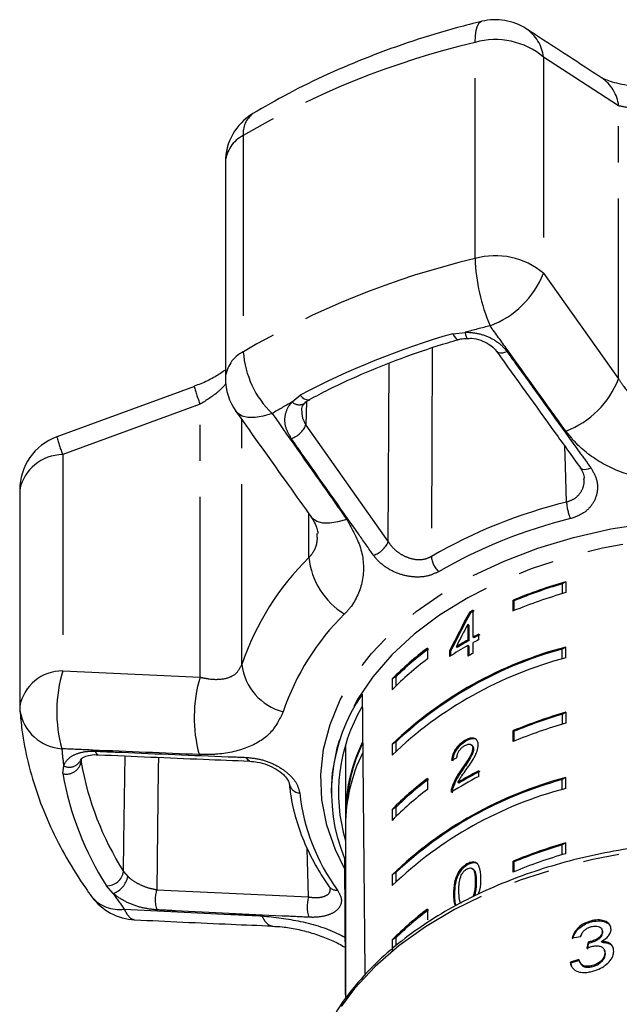
# Model space of a CAD drawing. Extents: x 31 to 388, y 17 to 248.
# Drawn here: x 219 to 240, y 211 to 245 of the extents above; entities that cross this region are included whole.
import ezdxf

# ---------------------------------------------------------------- set-up
doc = ezdxf.new("R2010")
doc.units = 0
doc.linetypes.add('PHANTOM', pattern=[12.7, 6.35, -1.27, 1.27, -1.27, 1.27, -1.27])
doc.layers.get('0').update_dxf_attribs({"linetype": 'CONTINUOUS'})

msp = doc.modelspace()

# ---------------------------------------------------------------- linework, layer by layer
at = {"color": 8, "linetype": 'PHANTOM'}
for p, q in [((234.701, 236.969), (234.701, 244.582)), ((239.756, 242.346), (237.111, 244.064)), ((237.111, 244.064), (237.111, 236.451)), ((239.756, 232.736), (239.756, 242.346)), ((226.54, 241.299), (226.54, 233.687)), ((237.111, 236.451), (239.756, 232.736)), ((233.917, 234.323), (234.355, 234.371)), ((231.641, 226.999), (231.672, 233.282)), ((228.257, 231.918), (228.541, 232.16)), ((225.017, 231.839), (220.181, 230.063)), ((225.017, 222.228), (225.017, 231.839)), ((228.766, 231.935), (228.741, 231.107)), ((226.491, 222.677), (226.491, 231.291)), ((228.741, 231.107), (231.641, 226.999)), ((220.181, 230.063), (220.181, 222.45)), ((228.852, 226.441), (228.852, 227.979)), ((220.181, 222.45), (225.017, 222.228)), ((220.828, 219.332), (220.825, 219.235)), ((220.18, 218.83), (220.216, 219.1)), ((228.838, 214.487), (228.784, 216.199)), ((222.322, 215.389), (222.471, 215.209)), ((221.962, 214.614), (221.718, 214.875)), ((223.489, 214.743), (228.838, 214.487))]:
    msp.add_line(p, q, dxfattribs=at)
at = {"color": 7, "linetype": 'CONTINUOUS'}
for p, q in [((225.908, 240.361), (225.908, 232.749)), ((224.816, 232.466), (219.975, 230.69)), ((218.666, 228.816), (218.666, 221.203)), ((237.895, 225.586), (237.762, 225.512)), ((237.762, 225.512), (237.762, 225.164)), ((237.895, 225.586), (237.895, 225.203)), ((236.046, 224.557), (236.046, 224.94)), ((236.079, 224.916), (236.046, 224.94)), ((236.079, 224.571), (236.079, 224.916)), ((234.533, 224.484), (234.501, 224.509)), ((234.637, 223.641), (234.637, 224.583)), ((234.442, 224.085), (234.442, 223.533)), ((234.475, 224.061), (234.442, 224.085)), ((234.475, 224.061), (234.475, 223.509)), ((234.835, 223.549), (234.835, 223.745)), ((234.475, 223.509), (234.442, 223.533)), ((234.442, 223.337), (234.442, 222.964)), ((234.475, 223.313), (234.442, 223.337)), ((234.475, 223.313), (234.475, 222.982)), ((234.67, 223.616), (234.637, 223.641)), ((234.637, 223.071), (234.637, 223.444)), ((233.029, 223.252), (233.029, 222.869)), ((233.803, 223.152), (233.803, 222.956)), ((233.836, 223.128), (233.803, 223.152)), ((233.836, 223.128), (233.836, 222.977)), ((234.064, 223.269), (234.031, 223.294)), ((237.895, 223.288), (237.762, 223.214)), ((237.762, 222.866), (237.762, 223.214)), ((237.895, 222.905), (237.895, 223.288)), ((231.912, 222.238), (231.779, 222.164)), ((231.779, 222.164), (231.779, 221.781)), ((231.912, 222.238), (231.912, 221.914)), ((237.895, 220.99), (237.762, 220.916)), ((237.762, 220.916), (237.762, 220.568)), ((237.895, 220.99), (237.895, 220.607)), ((236.046, 219.961), (236.046, 220.344)), ((236.079, 220.32), (236.046, 220.344)), ((236.079, 219.975), (236.079, 220.32)), ((231.912, 219.94), (231.779, 219.866)), ((231.779, 219.866), (231.779, 219.483)), ((231.912, 219.94), (231.912, 219.616)), ((234.378, 219.975), (234.345, 220)), ((234.601, 219.82), (234.568, 219.844)), ((230.135, 219.822), (230.135, 217.379)), ((234.649, 219.701), (234.616, 219.726)), ((220.832, 219.341), (220.83, 219.31)), ((229.669, 218.855), (229.635, 218.234)), ((234.245, 218.939), (234.212, 218.964)), ((234.834, 218.734), (234.834, 218.93)), ((233.029, 218.656), (233.029, 218.273)), ((234.128, 218.494), (234.095, 218.518)), ((237.895, 218.692), (237.762, 218.618)), ((237.762, 218.27), (237.762, 218.618)), ((237.895, 218.309), (237.895, 218.692)), ((229.635, 218.234), (229.635, 218.145)), ((233.909, 218.299), (233.876, 218.324)), ((231.912, 217.642), (231.779, 217.568)), ((231.779, 217.568), (231.779, 217.185)), ((231.912, 217.642), (231.912, 217.318)), ((230.135, 216.996), (230.135, 210.896)), ((237.895, 216.394), (237.762, 216.32)), ((237.895, 216.011), (237.895, 216.394)), ((237.762, 215.972), (237.762, 216.32)), ((230.102, 215.84), (230.135, 215.838)), ((236.046, 215.365), (236.046, 215.748)), ((236.079, 215.723), (236.046, 215.748)), ((236.079, 215.379), (236.079, 215.723)), ((231.912, 215.344), (231.779, 215.269)), ((231.912, 215.344), (231.912, 215.02)), ((234.447, 215.624), (234.415, 215.648)), ((234.646, 215.454), (234.613, 215.478)), ((231.779, 215.269), (231.779, 214.886)), ((234.74, 215.009), (234.707, 215.033)), ((233.975, 214.569), (233.942, 214.593)), ((233.029, 214.06), (233.029, 213.677)), ((238.84, 213.623), (238.825, 213.654)), ((239.177, 213.327), (239.162, 213.358)), ((239.195, 213.239), (239.179, 213.269)), ((231.912, 213.046), (231.779, 212.971)), ((231.779, 212.971), (231.779, 212.588)), ((231.912, 213.046), (231.912, 212.773)), ((239.162, 212.889), (239.147, 212.92)), ((238.695, 212.867), (238.679, 212.897)), ((238.738, 212.874), (238.723, 212.904)), ((239.265, 212.598), (239.249, 212.629)), ((239.288, 212.479), (239.259, 212.596)), ((239.288, 212.479), (239.272, 212.51)), ((238.072, 212.155), (238.057, 212.185)), ((238.393, 212.186), (238.408, 212.155)), ((238.804, 212.029), (238.788, 212.06))]:
    msp.add_line(p, q, dxfattribs=at)
at = {"color": 8, "linetype": 'PHANTOM', "flags": 128}
for points in [[(234.701, 244.582), (234.71, 244.816), (234.739, 245.011), (234.785, 245.163), (234.848, 245.267), (234.927, 245.321), (234.938, 245.324)], [(233.917, 234.323), (233.964, 234.239), (234.012, 234.176), (234.058, 234.135), (234.099, 234.118), (234.119, 234.12)], [(234.355, 234.371), (234.368, 234.288), (234.383, 234.224), (234.399, 234.183), (234.416, 234.165), (234.421, 234.165)], [(233.189, 233.824), (233.176, 230.442), (233.162, 226.479)], [(235.825, 233.69), (235.741, 233.658), (235.662, 233.64), (235.592, 233.635), (235.533, 233.644), (235.487, 233.667), (235.464, 233.691)], [(228.541, 232.16), (228.614, 232.087), (228.688, 232.034), (228.759, 232.003), (228.824, 231.996), (228.873, 232.01)], [(227.554, 231.512), (227.243, 231.416), (226.956, 231.369), (226.703, 231.372), (226.494, 231.424), (226.335, 231.524), (226.278, 231.59)], [(237.923, 228.395), (237.883, 229.647), (237.86, 230.36)], [(238.406, 229.601), (238.432, 229.575), (238.478, 229.552), (238.539, 229.543), (238.611, 229.549), (238.691, 229.568), (238.776, 229.601)], [(230.179, 227.784), (229.872, 227.693), (229.589, 227.649), (229.34, 227.655), (229.134, 227.709), (228.978, 227.81), (228.923, 227.874)], [(230.104, 215.493), (229.783, 216.147), (229.478, 217.018), (229.306, 217.903), (229.268, 218.796), (229.364, 219.686), (229.593, 220.566), (229.953, 221.428), (230.441, 222.264), (231.052, 223.065), (231.781, 223.825), (232.62, 224.536), (233.563, 225.192), (234.599, 225.786), (235.719, 226.313), (236.914, 226.768), (238.171, 227.147), (239.48, 227.446), (240.827, 227.663), (242.2, 227.795), (243.587, 227.841), (244.974, 227.801), (246.349, 227.675), (247.698, 227.464), (249.009, 227.171), (250.271, 226.797), (251.47, 226.348), (252.596, 225.825), (253.639, 225.236), (254.588, 224.584), (255.434, 223.877), (256.171, 223.12), (256.791, 222.321), (257.288, 221.488), (257.657, 220.628), (257.895, 219.748), (258.001, 218.858), (257.972, 217.966), (257.972, 217.966)], [(257.39, 219.91), (257.281, 220.245), (256.909, 221.095), (256.409, 221.918), (255.785, 222.705), (255.045, 223.449), (254.195, 224.142), (253.243, 224.779), (252.199, 225.353), (251.072, 225.858), (249.873, 226.29), (248.615, 226.644), (247.308, 226.918), (245.966, 227.107), (244.602, 227.211), (243.229, 227.229), (241.859, 227.16), (240.506, 227.005), (239.184, 226.766), (237.904, 226.444), (236.68, 226.043), (235.522, 225.568), (234.443, 225.021), (233.452, 224.409), (232.56, 223.738), (231.774, 223.014), (231.102, 222.243), (230.551, 221.434), (230.126, 220.595), (229.831, 219.732), (229.669, 218.855)], [(221.32, 219.621), (221.346, 219.562), (221.376, 219.521), (221.409, 219.498), (221.428, 219.495)], [(222.322, 215.389), (222.336, 216.448), (222.376, 219.455)], [(223.553, 219.405), (223.547, 219), (223.489, 214.743)], [(226.768, 219.27), (226.745, 219.275), (226.712, 219.299), (226.682, 219.341), (226.656, 219.402)], [(257.866, 209.689), (257.455, 210.399), (256.854, 211.214), (256.136, 211.99), (255.309, 212.719), (254.379, 213.395), (253.354, 214.013), (252.245, 214.565), (251.059, 215.049), (249.808, 215.459), (248.503, 215.792), (247.156, 216.045), (245.777, 216.216), (244.379, 216.303), (242.975, 216.305), (241.577, 216.223), (240.197, 216.058), (238.847, 215.809), (237.539, 215.481), (236.285, 215.076), (235.095, 214.596), (233.98, 214.047), (232.951, 213.434), (232.015, 212.761), (231.181, 212.035), (230.457, 211.262), (229.848, 210.448), (229.361, 209.602), (229.358, 209.597)], [(222.346, 214.059), (222.451, 213.867), (222.568, 213.741), (222.695, 213.685), (222.721, 213.682)], [(227.194, 213.822), (227.299, 213.636), (227.416, 213.515), (227.541, 213.462), (227.566, 213.46)]]:
    msp.add_lwpolyline(points, dxfattribs=at)
at = {"color": 7, "linetype": 'CONTINUOUS'}
for centre, radius, start, end in [((235.415, 243.382), 2, 57.0816, 103.8189), ((227.908, 240.361), 2, 121.0639, 180), ((227.908, 232.749), 2, 180, 215.4081), ((220.666, 228.816), 2, 110.2225, 180), ((242.746, 208.726), 17.544, 106.0512, 112.452), ((242.72, 208.836), 17.398, 106.5561, 112.4396), ((242.747, 208.342), 17.546, 106.0515, 112.4516), ((241.384, 212.072), 14.214, 118.3349, 118.9631), ((241.408, 212.063), 14.197, 118.3337, 118.9627), ((241.542, 210.835), 14.548, 117.452, 118.3344), ((241.521, 210.911), 14.435, 117.444, 118.3333), ((241.056, 211.51), 13.551, 119.2147, 122.3633), ((241.145, 211.552), 13.729, 119.2256, 121.2134), ((241.158, 211.564), 13.688, 119.2262, 121.2199), ((241.525, 210.671), 14.511, 117.4509, 118.3355), ((241.423, 209.808), 13.934, 104.6642, 133.7959), ((239.367, 214.711), 10.636, 126.5783, 135.5163), ((239.435, 214.656), 10.681, 126.6313, 134.778), ((241.422, 209.81), 13.895, 105.2695, 133.1906), ((241.401, 210.529), 14.249, 118.3371, 119.2314), ((241.423, 209.425), 13.934, 104.6642, 133.7959), ((239.367, 214.328), 10.636, 126.5783, 135.5163), ((235.734, 218.16), 6.09, 145.3168, 202.3919), ((220.666, 221.203), 2, 180, 184.5684), ((235.822, 218.153), 5.931, 149.1611, 196.5137), ((242.746, 204.13), 17.544, 106.0514, 112.452), ((242.721, 204.237), 17.4, 106.5565, 112.4394), ((242.747, 203.745), 17.546, 106.0515, 112.4516), ((235.972, 217.361), 5.836, 153.6783, 181.709), ((236.06, 217.339), 5.901, 154.3289, 177.9421), ((236.038, 216.961), 5.903, 153.7341, 179.6651), ((241.323, 206.43), 14.085, 117.4359, 120.8782), ((241.334, 206.446), 14.039, 117.4298, 120.8835), ((241.423, 205.211), 13.934, 104.6643, 133.7958), ((239.367, 210.115), 10.636, 126.5783, 135.5163), ((239.435, 210.06), 10.681, 126.6313, 134.778), ((241.422, 205.213), 13.895, 105.2695, 133.1906), ((241.229, 206.405), 13.889, 117.4167, 122.062), ((241.423, 204.828), 13.934, 104.6643, 133.7959), ((239.367, 209.732), 10.636, 126.5783, 135.5163), ((242.746, 199.533), 17.544, 106.0514, 112.452), ((242.721, 199.641), 17.4, 106.5565, 112.4394), ((242.747, 199.149), 17.546, 106.0515, 112.4516), ((222.814, 215.68), 2, 216.1341, 267.3163), ((239.367, 205.519), 10.636, 126.5783, 135.5163), ((239.435, 205.464), 10.681, 126.6313, 134.778)]:
    msp.add_arc(centre, radius, start, end, dxfattribs=at)
at = {"color": 8, "linetype": 'PHANTOM'}
for centre, radius, start, end in [((235.709, 243.892), 1.413, 6.9814, 55.8158), ((241.512, 215.866), 29.513, 103.3446, 120.4846), ((235.416, 242.049), 2.632, 49.9345, 105.7766), ((238.356, 242.177), 1.41, 6.9105, 55.3228), ((227.391, 241.391), 0.856, 127.0077, 186.163), ((227.035, 240.284), 1.13, 115.9717, 176.0554), ((241.512, 208.254), 29.512, 103.3446, 120.4847), ((235.416, 234.436), 2.633, 49.9353, 105.7758), ((241.131, 237.163), 6.433, 181.723, 203.4803), ((234.049, 237.68), 3.299, 290.9779, 338.1259), ((242.897, 203.424), 32.105, 103.8149, 105.4301), ((241.598, 207.466), 27.933, 105.9606, 117.8687), ((227.035, 232.671), 1.13, 115.9714, 176.0553), ((229.87, 233.915), 3.338, 183.9165, 226.0555), ((236.708, 233.943), 3.278, 291.3365, 338.3787), ((229.389, 233.589), 4.709, 193.7442, 201.8116), ((239.506, 211.665), 23.167, 119.0487, 121.0558), ((228.503, 232.185), 0.363, 227.3595, 304.4774), ((227.964, 231.434), 0.843, 288.2443, 337.171), ((224.9, 231.957), 5.086, 194.3979, 201.866), ((220.182, 228.517), 1.546, 90.0658, 168.8658), ((242.313, 210.606), 18.322, 103.8649, 119.9643), ((239.491, 228.452), 1.569, 182.1052, 204.168), ((242.345, 210.446), 17.885, 103.865, 119.9643), ((230.865, 227.322), 0.841, 287.8102, 337.4104), ((235.53, 219.629), 9.54, 134.4359, 161.3668), ((231.442, 226.682), 2.601, 185.3197, 239.05), ((234.01, 226.546), 0.851, 184.4642, 225.3358), ((236.217, 218.217), 8.732, 134.4359, 161.3668), ((228.43, 222.896), 1.952, 186.443, 255.5459), ((220.182, 220.904), 1.546, 90.0654, 168.8661), ((224.899, 221.023), 4.929, 163.1753, 195.4996), ((229.786, 220.808), 4.976, 163.4182, 195.2196), ((220.269, 221.323), 1.622, 189.9225, 265.7341), ((229.943, 220.489), 9.825, 184.5722, 188.1281), ((220.31, 219.34), 0.526, 255.6612, 348.4903), ((220.408, 219.509), 0.452, 244.8755, 336.4614), ((231.408, 221.138), 10.752, 190.1941, 212.324), ((231.061, 220.787), 11.056, 190.1941, 212.324), ((228.55, 218.546), 0.398, 187.0898, 266.3393), ((235.605, 218.936), 7.124, 186.34, 216.1781), ((221.722, 215.482), 0.607, 269.6315, 351.1749), ((221.712, 215.342), 0.77, 288.8995, 350.0381), ((224.633, 214.395), 1.196, 163.0716, 197.6693), ((229.811, 215.042), 0.314, 218.4909, 278.0873), ((222.16, 215.285), 1.241, 219.203, 278.6111), ((233.11, 221.922), 13.331, 213.245, 216.1468), ((229.982, 214.143), 1.194, 163.2472, 198.1302)]:
    msp.add_arc(centre, radius, start, end, dxfattribs=at)
at = {"color": 7, "linetype": 'CONTINUOUS'}
for centre, major_axis, ratio, start_param, end_param in [((243.635, 217.614), (9.6, 20.395), 0.499643, 1.466446, 1.534252), ((243.635, 217.614), (9.566, 20.322), 0.499643, 1.466427, 1.534476), ((243.635, 217.299), (9.6, 20.395), 0.499652, 1.471944, 1.511618), ((243.635, 416.129), (-0.982, 605.436), 0.023067, 1.89782, 1.915156), ((243.635, 212.776), (13.981, -1.241), 0.589465, 2.376226, 2.39456), ((243.635, 416.129), (0.953, 623.391), 0.022406, 1.897921, 1.906318), ((243.763, 203.819), (15.269, -1.792), 0.613714, 1.999343, 2.020308), ((217.217, 13.537), (34.17, 251.051), 0.036269, 0.658218, 0.659609), ((217.305, 14.169), (34.057, 250.221), 0.036269, 0.658246, 0.659641), ((243.507, 202.983), (15.341, 1.996), 0.660322, 1.826131, 1.84696), ((243.508, 202.984), (15.291, 1.989), 0.660322, 1.826241, 1.847138)]:
    msp.add_ellipse(centre, major_axis=major_axis, ratio=ratio, start_param=start_param, end_param=end_param, dxfattribs=at)
for points, knots in [([(234.938, 245.324), (234.652, 245.251), (233.827, 245.041), (232.499, 244.638), (230.974, 244.091), (229.509, 243.472), (228.134, 242.804), (227.286, 242.312), (226.876, 242.075)], [0, 0, 0, 0, 0.097115, 0.27972, 0.46252, 0.645501, 0.828652, 1, 1, 1, 1]), ([(239.155, 243.331), (238.377, 243.84), (237.492, 244.42), (236.609, 244.991), (236.503, 245.06)], [0, 0, 0, 0, 0.87886, 1, 1, 1, 1]), ([(241.753, 243.013), (241.654, 243.005), (241.377, 242.983), (240.914, 242.986), (240.402, 243.017), (239.961, 243.079), (239.596, 243.161), (239.343, 243.244), (239.188, 243.317), (239.169, 243.33), (239.161, 243.335)], [0, 0, 0, 0, 0.083333, 0.233884, 0.384558, 0.530357, 0.660573, 0.796711, 0.916381, 1, 1, 1, 1]), ([(228.873, 232.01), (229.095, 232.126), (229.74, 232.464), (230.866, 232.979), (232.267, 233.531), (233.365, 233.898), (233.991, 234.083), (234.118, 234.12)], [0, 0, 0, 0, 0.138598, 0.403014, 0.667514, 0.932056, 1, 1, 1, 1]), ([(234.063, 234.102), (234.106, 234.116), (234.215, 234.152), (234.344, 234.155), (234.422, 234.157)], [0, 0, 0, 0, 0.391426, 1, 1, 1, 1]), ([(234.421, 234.155), (234.472, 234.159), (234.631, 234.169), (234.911, 234.099), (235.202, 233.955), (235.39, 233.803), (235.443, 233.709), (235.455, 233.688)], [0, 0, 0, 0, 0.122781, 0.386149, 0.652746, 0.922958, 1, 1, 1, 1]), ([(235.464, 233.691), (236.145, 232.742), (237.126, 231.374), (238.108, 230.017), (238.408, 229.602)], [0, 0, 0, 0, 0.694483, 1, 1, 1, 1]), ([(225.908, 233.048), (225.895, 233.038), (225.78, 232.945), (225.489, 232.773), (225.13, 232.586), (224.89, 232.503), (224.812, 232.477)], [0, 0, 0, 0, 0.0472306, 0.4177613, 0.8114356, 1, 1, 1, 1]), ([(228.683, 231.856), (228.702, 231.879), (228.749, 231.934), (228.831, 231.979), (228.879, 232.006)], [0, 0, 0, 0, 0.412552, 1, 1, 1, 1]), ([(228.599, 231.61), (228.598, 231.622), (228.587, 231.704), (228.619, 231.786), (228.697, 231.862), (228.719, 231.883)], [0, 0, 0, 0, 0.102095, 0.745984, 1, 1, 1, 1]), ([(226.278, 231.59), (226.895, 230.721), (227.777, 229.479), (228.661, 228.245), (228.925, 227.876)], [0, 0, 0, 0, 0.700278, 1, 1, 1, 1]), ([(238.401, 229.597), (238.442, 229.536), (238.529, 229.408), (238.537, 229.285), (238.541, 229.221)], [0, 0, 0, 0, 0.478514, 1, 1, 1, 1]), ([(228.917, 227.873), (228.961, 227.81), (229.07, 227.653), (229.142, 227.454), (229.163, 227.324), (229.16, 227.297), (229.16, 227.292)], [0, 0, 0, 0, 0.2339398, 0.5769746, 0.9113718, 1, 1, 1, 1]), ([(218.672, 221.043), (218.694, 220.819), (218.754, 220.207), (218.947, 219.213), (219.282, 218.072), (219.734, 216.951), (220.299, 215.854), (220.809, 215.043), (221.129, 214.598), (221.199, 214.501)], [0, 0, 0, 0, 0.097819, 0.267023, 0.436577, 0.606966, 0.77848, 0.951278, 1, 1, 1, 1]), ([(234.345, 220), (234.278, 219.956), (234.165, 219.883), (234.025, 219.721), (233.93, 219.551), (233.887, 219.402), (233.878, 219.316), (233.875, 219.287)], [0, 0, 0, 0, 0.2813659, 0.4739614, 0.6673257, 0.8876291, 1, 1, 1, 1]), ([(234.378, 219.975), (234.31, 219.932), (234.198, 219.859), (234.058, 219.697), (233.963, 219.527), (233.92, 219.378), (233.911, 219.292), (233.908, 219.263)], [0, 0, 0, 0, 0.281363, 0.473961, 0.667331, 0.887632, 1, 1, 1, 1]), ([(234.34, 219.82), (234.38, 219.84), (234.449, 219.874), (234.535, 219.868), (234.592, 219.832), (234.614, 219.776), (234.616, 219.737), (234.616, 219.726)], [0, 0, 0, 0, 0.289931, 0.50129, 0.712268, 0.918046, 1, 1, 1, 1]), ([(234.814, 219.833), (234.81, 219.879), (234.802, 219.973), (234.725, 220.056), (234.618, 220.091), (234.487, 220.072), (234.393, 220.024), (234.345, 220)], [0, 0, 0, 0, 0.204309, 0.410534, 0.594664, 0.792388, 1, 1, 1, 1]), ([(234.759, 220.015), (234.756, 220.019), (234.731, 220.049), (234.649, 220.064), (234.521, 220.049), (234.426, 220), (234.378, 219.975)], [0, 0, 0, 0, 0.042615, 0.341672, 0.662801, 1, 1, 1, 1]), ([(220.826, 219.327), (220.825, 219.331), (220.825, 219.341), (220.893, 219.406), (221.082, 219.474), (221.279, 219.507), (221.407, 219.492), (221.429, 219.49)], [0, 0, 0, 0, 0.209144, 0.450226, 0.698091, 0.947648, 1, 1, 1, 1]), ([(221.428, 219.496), (222.662, 219.441), (224.44, 219.362), (226.222, 219.295), (226.767, 219.274)], [0, 0, 0, 0, 0.694459, 1, 1, 1, 1]), ([(234.06, 219.381), (234.063, 219.42), (234.068, 219.487), (234.112, 219.594), (234.174, 219.685), (234.252, 219.765), (234.31, 219.801), (234.34, 219.82)], [0, 0, 0, 0, 0.243052, 0.424322, 0.605571, 0.791315, 1, 1, 1, 1]), ([(234.616, 219.726), (234.611, 219.684), (234.598, 219.586), (234.502, 219.399), (234.367, 219.19), (234.264, 219.039), (234.212, 218.964)], [0, 0, 0, 0, 0.166525, 0.394072, 0.695703, 1, 1, 1, 1]), ([(234.649, 219.701), (234.644, 219.66), (234.631, 219.562), (234.534, 219.375), (234.399, 219.166), (234.296, 219.015), (234.245, 218.939)], [0, 0, 0, 0, 0.166525, 0.39407, 0.695701, 1, 1, 1, 1]), ([(234.39, 218.974), (234.439, 219.044), (234.537, 219.185), (234.675, 219.399), (234.79, 219.626), (234.806, 219.764), (234.814, 219.833)], [0, 0, 0, 0, 0.251298, 0.503007, 0.75623, 1, 1, 1, 1]), ([(234.598, 219.816), (234.606, 219.812), (234.633, 219.797), (234.647, 219.751), (234.649, 219.712), (234.649, 219.701)], [0, 0, 0, 0, 0.2282436, 0.7801764, 1, 1, 1, 1]), ([(226.767, 219.265), (226.855, 219.26), (227.053, 219.247), (227.384, 219.149), (227.706, 218.993), (227.952, 218.806), (228.104, 218.628), (228.154, 218.507), (228.153, 218.488), (228.153, 218.482)], [0, 0, 0, 0, 0.134737, 0.304378, 0.475417, 0.640658, 0.780934, 0.928196, 1, 1, 1, 1]), ([(234.212, 218.964), (234.176, 218.913), (234.105, 218.811), (233.974, 218.599), (233.915, 218.434), (233.876, 218.324)], [0, 0, 0, 0, 0.251394, 0.502979, 1, 1, 1, 1]), ([(234.245, 218.939), (234.209, 218.888), (234.138, 218.786), (234.007, 218.575), (233.948, 218.409), (233.909, 218.299)], [0, 0, 0, 0, 0.251395, 0.502979, 1, 1, 1, 1]), ([(234.095, 218.518), (234.116, 218.558), (234.157, 218.638), (234.26, 218.789), (234.338, 218.9), (234.39, 218.974)], [0, 0, 0, 0, 0.251273, 0.502492, 1, 1, 1, 1]), ([(228.157, 218.475), (228.176, 218.314), (228.231, 217.856), (228.413, 217.109), (228.74, 216.246), (229.13, 215.49), (229.438, 215.033), (229.565, 214.846)], [0, 0, 0, 0, 0.128469, 0.363687, 0.599323, 0.835826, 1, 1, 1, 1]), ([(233.876, 218.324), (233.872, 218.311), (233.866, 218.284), (233.858, 218.234), (233.857, 218.199), (233.856, 218.175)], [0, 0, 0, 0, 0.250657, 0.501603, 1, 1, 1, 1]), ([(233.909, 218.299), (233.905, 218.286), (233.899, 218.26), (233.891, 218.21), (233.89, 218.174), (233.889, 218.151)], [0, 0, 0, 0, 0.250647, 0.501612, 1, 1, 1, 1]), ([(255.664, 212.514), (255.52, 212.637), (255.105, 212.992), (254.347, 213.541), (253.37, 214.137), (252.314, 214.673), (251.19, 215.145), (250.007, 215.55), (248.773, 215.884), (247.5, 216.145), (246.196, 216.331), (244.872, 216.441), (243.539, 216.474), (242.206, 216.43), (240.885, 216.309), (239.585, 216.111), (238.316, 215.84), (237.089, 215.495), (235.914, 215.081), (234.798, 214.599), (233.752, 214.053), (232.783, 213.447), (231.9, 212.785), (231.11, 212.073), (230.422, 211.315), (229.833, 210.521), (229.534, 209.965), (229.385, 209.688)], [0, 0, 0, 0, 0.021638, 0.062373, 0.103138, 0.143928, 0.18472, 0.225503, 0.266274, 0.307032, 0.347779, 0.388518, 0.429253, 0.46999, 0.51073, 0.55148, 0.592242, 0.633022, 0.673823, 0.714646, 0.755492, 0.796355, 0.837223, 0.878072, 0.918871, 0.959578, 1, 1, 1, 1]), ([(234.907, 215.136), (234.898, 215.293), (234.887, 215.506), (234.773, 215.685), (234.667, 215.724), (234.547, 215.713), (234.461, 215.671), (234.415, 215.648)], [0, 0, 0, 0, 0.4610026, 0.6270589, 0.7462039, 0.8648004, 1, 1, 1, 1]), ([(234.785, 215.659), (234.757, 215.673), (234.7, 215.702), (234.58, 215.688), (234.493, 215.647), (234.447, 215.624)], [0, 0, 0, 0, 0.312756, 0.633898, 1, 1, 1, 1]), ([(234.415, 215.648), (234.352, 215.608), (234.248, 215.539), (234.124, 215.384), (234.031, 215.203), (233.951, 214.925), (233.946, 214.723), (233.942, 214.593)], [0, 0, 0, 0, 0.181965, 0.305563, 0.428911, 0.63445, 1, 1, 1, 1]), ([(234.447, 215.624), (234.385, 215.584), (234.28, 215.515), (234.157, 215.359), (234.063, 215.179), (233.984, 214.901), (233.978, 214.699), (233.975, 214.569)], [0, 0, 0, 0, 0.181967, 0.305563, 0.428911, 0.63445, 1, 1, 1, 1]), ([(234.214, 215.252), (234.226, 215.274), (234.255, 215.328), (234.318, 215.404), (234.376, 215.449), (234.407, 215.468), (234.412, 215.471)], [0, 0, 0, 0, 0.246183, 0.601084, 0.936314, 1, 1, 1, 1]), ([(234.412, 215.471), (234.441, 215.484), (234.5, 215.512), (234.58, 215.504), (234.65, 215.456), (234.703, 215.297), (234.705, 215.143), (234.707, 215.033)], [0, 0, 0, 0, 0.117497, 0.236001, 0.374097, 0.554518, 1, 1, 1, 1]), ([(234.643, 215.45), (234.652, 215.444), (234.692, 215.42), (234.732, 215.268), (234.737, 215.117), (234.74, 215.009)], [0, 0, 0, 0, 0.0868, 0.350039, 1, 1, 1, 1]), ([(234.129, 214.707), (234.129, 214.75), (234.13, 214.836), (234.144, 214.996), (234.166, 215.138), (234.207, 215.234), (234.214, 215.252)], [0, 0, 0, 0, 0.251351, 0.50288, 0.911274, 1, 1, 1, 1]), ([(234.707, 215.033), (234.707, 214.97), (234.705, 214.846), (234.681, 214.677), (234.651, 214.55), (234.615, 214.495), (234.607, 214.482)], [0, 0, 0, 0, 0.362893, 0.708683, 0.931223, 1, 1, 1, 1]), ([(234.74, 215.009), (234.739, 214.946), (234.736, 214.822), (234.721, 214.658), (234.683, 214.553), (234.67, 214.515)], [0, 0, 0, 0, 0.403149, 0.787301, 1, 1, 1, 1]), ([(234.819, 214.592), (234.836, 214.639), (234.907, 214.832), (234.907, 215.005), (234.907, 215.136)], [0, 0, 0, 0, 0.2420508, 1, 1, 1, 1]), ([(229.557, 214.851), (229.576, 214.822), (229.609, 214.77), (229.605, 214.774), (229.604, 214.776)], [0, 0, 0, 0, 0.558033, 1, 1, 1, 1]), ([(234.22, 214.271), (234.211, 214.276), (234.173, 214.297), (234.137, 214.448), (234.132, 214.599), (234.129, 214.707)], [0, 0, 0, 0, 0.079759, 0.343304, 1, 1, 1, 1]), ([(233.942, 214.593), (233.943, 214.54), (233.946, 214.432), (233.96, 214.281), (233.997, 214.207), (234.014, 214.173)], [0, 0, 0, 0, 0.346403, 0.693254, 1, 1, 1, 1]), ([(233.975, 214.569), (233.976, 214.515), (233.979, 214.408), (233.99, 214.27), (234.021, 214.207), (234.032, 214.182)], [0, 0, 0, 0, 0.382871, 0.766232, 1, 1, 1, 1]), ([(222.721, 213.683), (223.85, 213.629), (225.463, 213.551), (227.079, 213.485), (227.564, 213.465)], [0, 0, 0, 0, 0.700217, 1, 1, 1, 1]), ([(238.825, 213.654), (238.737, 213.629), (238.579, 213.585), (238.374, 213.451), (238.218, 213.284), (238.148, 213.14), (238.124, 213.055), (238.119, 213.038)], [0, 0, 0, 0, 0.257276, 0.46682, 0.676282, 0.936655, 1, 1, 1, 1]), ([(238.135, 213.007), (238.165, 213.094), (238.216, 213.238), (238.392, 213.422), (238.582, 213.544), (238.739, 213.6), (238.825, 213.619), (238.84, 213.623)], [0, 0, 0, 0, 0.323012, 0.534089, 0.745424, 0.953739, 1, 1, 1, 1]), ([(239.487, 213.335), (239.481, 213.387), (239.469, 213.49), (239.358, 213.606), (239.182, 213.672), (238.995, 213.684), (238.868, 213.661), (238.825, 213.654)], [0, 0, 0, 0, 0.210879, 0.422641, 0.621116, 0.870697, 1, 1, 1, 1]), ([(238.84, 213.623), (238.933, 213.636), (239.099, 213.658), (239.309, 213.608), (239.431, 213.529), (239.458, 213.46), (239.466, 213.441)], [0, 0, 0, 0, 0.341452, 0.615879, 0.892644, 1, 1, 1, 1]), ([(227.565, 213.455), (227.678, 213.45), (227.952, 213.437), (228.429, 213.357), (228.957, 213.224), (229.459, 213.047), (229.856, 212.87), (230.05, 212.757), (230.122, 212.715)], [0, 0, 0, 0, 0.134479, 0.324313, 0.516638, 0.707755, 0.892231, 1, 1, 1, 1]), ([(238.418, 213.087), (238.433, 213.133), (238.457, 213.21), (238.543, 213.315), (238.646, 213.389), (238.745, 213.43), (238.805, 213.445), (238.826, 213.45)], [0, 0, 0, 0, 0.290986, 0.492862, 0.695112, 0.894873, 1, 1, 1, 1]), ([(239.179, 213.269), (239.175, 213.235), (239.166, 213.174), (239.104, 213.088), (239.002, 213.01), (238.871, 212.943), (238.767, 212.916), (238.723, 212.904)], [0, 0, 0, 0, 0.210866, 0.366392, 0.521632, 0.792178, 1, 1, 1, 1]), ([(238.826, 213.45), (238.882, 213.458), (238.975, 213.471), (239.084, 213.438), (239.153, 213.385), (239.179, 213.323), (239.179, 213.282), (239.179, 213.269)], [0, 0, 0, 0, 0.297398, 0.499282, 0.700358, 0.907138, 1, 1, 1, 1]), ([(239.147, 212.92), (239.219, 212.964), (239.342, 213.038), (239.452, 213.182), (239.482, 213.277), (239.487, 213.327), (239.487, 213.335)], [0, 0, 0, 0, 0.399017, 0.672589, 0.94641, 1, 1, 1, 1]), ([(239.195, 213.239), (239.197, 213.271), (239.198, 213.303), (239.177, 213.326), (239.177, 213.327)], [0, 0, 0, 0, 0.963229, 1, 1, 1, 1]), ([(238.738, 212.874), (238.807, 212.893), (238.923, 212.927), (239.058, 213.005), (239.14, 213.08), (239.185, 213.159), (239.192, 213.211), (239.195, 213.239)], [0, 0, 0, 0, 0.318759, 0.532446, 0.681064, 0.829786, 1, 1, 1, 1]), ([(239.581, 212.564), (239.576, 212.627), (239.568, 212.735), (239.46, 212.851), (239.318, 212.914), (239.202, 212.918), (239.147, 212.92)], [0, 0, 0, 0, 0.315465, 0.549151, 0.783447, 1, 1, 1, 1]), ([(238.64, 212.685), (238.656, 212.692), (238.689, 212.705), (238.754, 212.73), (238.804, 212.743), (238.837, 212.752)], [0, 0, 0, 0, 0.250548, 0.501206, 1, 1, 1, 1]), ([(238.723, 212.904), (238.719, 212.904), (238.712, 212.902), (238.697, 212.9), (238.686, 212.898), (238.679, 212.897)], [0, 0, 0, 0, 0.250063, 0.500117, 1, 1, 1, 1]), ([(238.695, 212.867), (238.698, 212.867), (238.706, 212.868), (238.72, 212.87), (238.731, 212.872), (238.738, 212.874)], [0, 0, 0, 0, 0.250064, 0.500117, 1, 1, 1, 1]), ([(238.77, 211.852), (238.869, 211.879), (239.052, 211.928), (239.292, 212.075), (239.471, 212.249), (239.566, 212.422), (239.577, 212.527), (239.581, 212.564)], [0, 0, 0, 0, 0.245187, 0.449778, 0.653954, 0.876505, 1, 1, 1, 1]), ([(238.837, 212.752), (238.894, 212.76), (238.998, 212.775), (239.128, 212.744), (239.22, 212.683), (239.269, 212.6), (239.271, 212.537), (239.272, 212.51)], [0, 0, 0, 0, 0.241171, 0.438683, 0.63597, 0.841149, 1, 1, 1, 1]), ([(239.162, 212.889), (239.229, 212.886), (239.364, 212.879), (239.504, 212.804), (239.544, 212.73), (239.56, 212.701)], [0, 0, 0, 0, 0.376765, 0.75724, 1, 1, 1, 1]), ([(238.788, 212.06), (238.731, 212.051), (238.634, 212.036), (238.516, 212.059), (238.426, 212.12), (238.381, 212.201), (238.363, 212.262), (238.358, 212.281)], [0, 0, 0, 0, 0.25196, 0.424299, 0.596606, 0.878093, 1, 1, 1, 1]), ([(239.272, 212.51), (239.266, 212.464), (239.252, 212.373), (239.155, 212.242), (239.025, 212.143), (238.897, 212.087), (238.819, 212.068), (238.788, 212.06)], [0, 0, 0, 0, 0.237988, 0.478545, 0.686781, 0.875279, 1, 1, 1, 1]), ([(238.804, 212.029), (238.863, 212.045), (238.969, 212.073), (239.109, 212.159), (239.211, 212.261), (239.275, 212.373), (239.284, 212.445), (239.288, 212.479)], [0, 0, 0, 0, 0.2330911, 0.4245302, 0.6159734, 0.8219354, 1, 1, 1, 1]), ([(238.057, 212.185), (238.07, 212.121), (238.098, 211.99), (238.258, 211.868), (238.467, 211.817), (238.645, 211.828), (238.745, 211.847), (238.77, 211.852)], [0, 0, 0, 0, 0.252496, 0.507532, 0.726862, 0.932947, 1, 1, 1, 1]), ([(238.122, 212.012), (238.109, 212.03), (238.08, 212.072), (238.075, 212.125), (238.072, 212.155)], [0, 0, 0, 0, 0.430519, 1, 1, 1, 1]), ([(238.417, 212.159), (238.425, 212.137), (238.444, 212.087), (238.518, 212.034), (238.633, 212.007), (238.736, 212.016), (238.796, 212.028), (238.804, 212.029)], [0, 0, 0, 0, 0.187654, 0.425436, 0.664272, 0.953173, 1, 1, 1, 1])]:
    msp.add_open_spline(points, degree=3, knots=knots, dxfattribs=at)
at = {"color": 8, "linetype": 'PHANTOM'}
for points, knots in [([(241.675, 242.291), (241.61, 242.287), (241.317, 242.267), (240.782, 242.248), (240.166, 242.263), (239.894, 242.318), (239.756, 242.346)], [0, 0, 0, 0, 0.082328, 0.371653, 0.681065, 1, 1, 1, 1]), ([(237.901, 230.89), (237.21, 231.848), (236.318, 233.083), (235.43, 234.322), (235.23, 234.6)], [0, 0, 0, 0, 0.775381, 1, 1, 1, 1]), ([(234.355, 234.371), (234.372, 234.372), (234.553, 234.375), (234.908, 234.326), (235.373, 234.129), (235.67, 233.891), (235.794, 233.73), (235.825, 233.69)], [0, 0, 0, 0, 0.030013, 0.316335, 0.605893, 0.902418, 1, 1, 1, 1]), ([(235.825, 233.69), (235.998, 233.45), (236.861, 232.251), (237.844, 230.888), (238.656, 229.767), (238.776, 229.601)], [0, 0, 0, 0, 0.1756586, 0.8782932, 1, 1, 1, 1]), ([(239.756, 232.736), (239.813, 232.642), (239.991, 232.354), (240.401, 231.956), (241.012, 231.626), (241.456, 231.608), (241.675, 231.6)], [0, 0, 0, 0, 0.14425, 0.443472, 0.725512, 1, 1, 1, 1]), ([(225.933, 232.561), (225.838, 232.461), (225.579, 232.185), (225.235, 231.973), (225.017, 231.839)], [0, 0, 0, 0, 0.363804, 1, 1, 1, 1]), ([(228.228, 230.634), (228.152, 230.767), (228.001, 231.034), (227.992, 231.455), (228.111, 231.749), (228.229, 231.886), (228.257, 231.918)], [0, 0, 0, 0, 0.304235, 0.609139, 0.909322, 1, 1, 1, 1]), ([(227.554, 231.512), (228.233, 230.548), (229.109, 229.305), (229.983, 228.063), (230.179, 227.784)], [0, 0, 0, 0, 0.77538, 1, 1, 1, 1]), ([(228.606, 231.61), (228.604, 231.542), (228.598, 231.373), (228.687, 231.207), (228.741, 231.107)], [0, 0, 0, 0, 0.400953, 1, 1, 1, 1]), ([(231.122, 226.522), (230.953, 226.762), (230.105, 227.964), (229.141, 229.335), (228.345, 230.467), (228.228, 230.634)], [0, 0, 0, 0, 0.175659, 0.878294, 1, 1, 1, 1]), ([(241.841, 229.173), (241.392, 229.177), (240.498, 229.186), (239.243, 229.664), (238.385, 230.283), (238.018, 230.743), (237.901, 230.89)], [0, 0, 0, 0, 0.288696, 0.574271, 0.863722, 1, 1, 1, 1]), ([(238.776, 229.601), (238.855, 229.464), (239.013, 229.189), (239.026, 228.734), (238.862, 228.322), (238.534, 227.981), (238.218, 227.867), (238.059, 227.81)], [0, 0, 0, 0, 0.202622, 0.405375, 0.606539, 0.801261, 1, 1, 1, 1]), ([(237.923, 228.395), (238.029, 228.433), (238.239, 228.511), (238.449, 228.759), (238.553, 229.008), (238.537, 229.169), (238.532, 229.221)], [0, 0, 0, 0, 0.282166, 0.56226, 0.857307, 1, 1, 1, 1]), ([(230.179, 227.784), (230.379, 227.43), (230.782, 226.718), (230.798, 225.608), (230.479, 224.862), (230.173, 224.526), (230.104, 224.451)], [0, 0, 0, 0, 0.303776, 0.611412, 0.912925, 1, 1, 1, 1]), ([(228.852, 226.441), (228.884, 226.478), (229.032, 226.645), (229.168, 226.935), (229.142, 227.213), (229.135, 227.29)], [0, 0, 0, 0, 0.170099, 0.767866, 1, 1, 1, 1]), ([(231.641, 226.999), (231.661, 226.969), (231.744, 226.843), (231.941, 226.645), (232.249, 226.46), (232.577, 226.365), (232.9, 226.361), (233.075, 226.44), (233.162, 226.479)], [0, 0, 0, 0, 0.0628646, 0.2661037, 0.4605135, 0.644738, 0.8231252, 1, 1, 1, 1]), ([(233.412, 225.94), (233.281, 225.88), (233.019, 225.76), (232.534, 225.738), (232.039, 225.838), (231.573, 226.064), (231.276, 226.317), (231.152, 226.483), (231.122, 226.522)], [0, 0, 0, 0, 0.182225, 0.36396, 0.548311, 0.739808, 0.938494, 1, 1, 1, 1]), ([(225.017, 222.228), (225.114, 222.207), (225.413, 222.142), (225.861, 222.145), (226.296, 222.303), (226.426, 222.554), (226.491, 222.677)], [0, 0, 0, 0, 0.14425, 0.443471, 0.725512, 1, 1, 1, 1]), ([(227.943, 221.006), (227.814, 220.74), (227.556, 220.211), (226.698, 219.703), (225.789, 219.496), (225.179, 219.501), (224.984, 219.502)], [0, 0, 0, 0, 0.288696, 0.57427, 0.863721, 1, 1, 1, 1]), ([(224.984, 219.502), (223.734, 219.553), (222.123, 219.619), (220.511, 219.69), (220.149, 219.706)], [0, 0, 0, 0, 0.7753807, 1, 1, 1, 1]), ([(220.216, 219.1), (220.22, 219.11), (220.255, 219.214), (220.388, 219.394), (220.717, 219.567), (221.055, 219.626), (221.267, 219.622), (221.32, 219.621)], [0, 0, 0, 0, 0.030013, 0.316335, 0.605894, 0.902419, 1, 1, 1, 1]), ([(221.32, 219.621), (221.632, 219.607), (223.194, 219.541), (224.973, 219.468), (226.44, 219.41), (226.656, 219.402)], [0, 0, 0, 0, 0.175658, 0.878294, 1, 1, 1, 1]), ([(226.656, 219.402), (226.831, 219.383), (227.181, 219.346), (227.699, 219.139), (228.127, 218.85), (228.437, 218.5), (228.495, 218.267), (228.525, 218.149)], [0, 0, 0, 0, 0.202623, 0.405374, 0.60654, 0.801262, 1, 1, 1, 1]), ([(222.471, 215.209), (222.493, 215.189), (222.591, 215.101), (222.814, 214.957), (223.151, 214.811), (223.376, 214.766), (223.489, 214.743)], [0, 0, 0, 0, 0.089075, 0.386112, 0.691787, 1, 1, 1, 1]), ([(228.838, 214.487), (228.872, 214.483), (229.018, 214.463), (229.249, 214.464), (229.468, 214.528), (229.596, 214.633), (229.597, 214.732), (229.597, 214.775)], [0, 0, 0, 0, 0.0803316, 0.340032, 0.5884528, 0.8238584, 1, 1, 1, 1]), ([(229.855, 214.73), (229.909, 214.634), (230.016, 214.441), (229.978, 214.175), (229.794, 213.958), (229.461, 213.811), (229.115, 213.764), (228.898, 213.77), (228.847, 213.772)], [0, 0, 0, 0, 0.182226, 0.36396, 0.548311, 0.739808, 0.938492, 1, 1, 1, 1]), ([(223.494, 214.032), (223.324, 214.05), (222.982, 214.087), (222.475, 214.268), (222.142, 214.461), (221.996, 214.585), (221.962, 214.614)], [0, 0, 0, 0, 0.304236, 0.609139, 0.909321, 1, 1, 1, 1]), ([(222.346, 214.059), (223.598, 213.997), (225.214, 213.917), (226.831, 213.839), (227.194, 213.822)], [0, 0, 0, 0, 0.77538, 1, 1, 1, 1]), ([(228.847, 213.772), (228.533, 213.786), (226.965, 213.86), (225.181, 213.948), (223.711, 214.021), (223.494, 214.032)], [0, 0, 0, 0, 0.175659, 0.878294, 1, 1, 1, 1]), ([(227.194, 213.822), (227.645, 213.771), (228.551, 213.67), (229.603, 213.35), (230.059, 213.096), (230.135, 213.053)], [0, 0, 0, 0, 0.450821, 0.907369, 1, 1, 1, 1])]:
    msp.add_open_spline(points, degree=3, knots=knots, dxfattribs=at)

doc.saveas('drawing.dxf')
